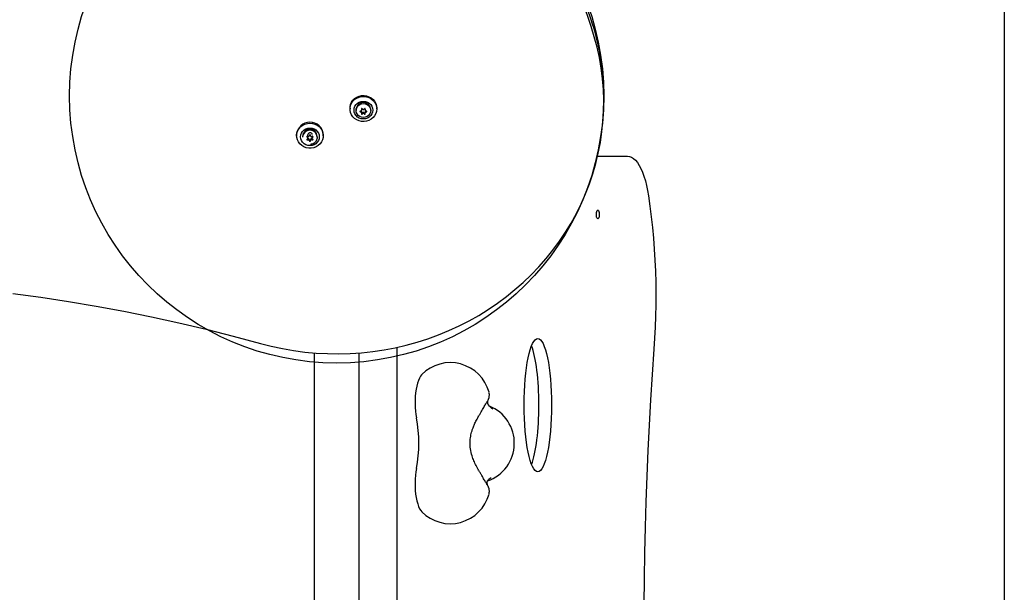
# Model space of a CAD drawing. Units: millimetres. Extents: x 1352 to 6364, y 1248 to 8374.
# Drawn here: x 4336 to 5073, y 3234 to 3663 of the extents above; entities that cross this region are included whole.
import ezdxf

# ---------------------------------------------------------------- set-up
doc = ezdxf.new("R2010")
doc.units = ezdxf.units.MM
doc.header["$LTSCALE"] = 200
doc.layers.add('OTWORY_MONTAŻOWE', color=1, linetype='Continuous')
doc.layers.add('WYLEWKI_BETONOWE', color=52, linetype='Continuous')

msp = doc.modelspace()

# ---------------------------------------------------------------- linework, layer by layer
at = {"color": 7, "linetype": 'Continuous', "lineweight": 25}
for p, q in [((4773.09, 3600.67), (4773.09, 3605.8)), ((4583.09, 3596.75), (4583.09, 3596.07)), ((4587.59, 3595.6), (4587.59, 3594.91)), ((4591.43, 3594.7), (4590.76, 3594.56)), ((4590.76, 3593.92), (4591.43, 3593.78)), ((4590.86, 3594.58), (4591.43, 3594.47)), ((4591.63, 3595.97), (4591.84, 3595.36)), ((4591.84, 3593.12), (4591.63, 3592.51)), ((4591.74, 3596.33), (4591.84, 3596.05)), ((4591.86, 3595.21), (4591.86, 3595.89)), ((4591.86, 3593.28), (4591.86, 3593.96)), ((4592.68, 3595.82), (4592.22, 3596.3)), ((4592.22, 3592.87), (4592.68, 3593.35)), ((4592.22, 3592.19), (4592.68, 3592.66)), ((4593.95, 3596.3), (4593.49, 3595.82)), ((4593.49, 3593.35), (4593.95, 3592.87)), ((4593.49, 3592.66), (4593.95, 3592.19)), ((4594.31, 3595.89), (4594.31, 3595.21)), ((4594.31, 3593.96), (4594.31, 3593.28)), ((4594.34, 3596.05), (4594.43, 3596.33)), ((4594.34, 3595.36), (4594.55, 3595.97)), ((4594.55, 3592.51), (4594.34, 3593.12)), ((4595.41, 3594.56), (4594.75, 3594.7)), ((4594.75, 3594.47), (4595.31, 3594.58)), ((4594.75, 3593.78), (4595.41, 3593.92)), ((4598.59, 3594.91), (4598.59, 3595.6)), ((4603.09, 3596.07), (4603.09, 3596.75)), ((4543.09, 3576.75), (4543.09, 3576.07)), ((4552.75, 3576.43), (4552.6, 3575.8)), ((4553.58, 3575.8), (4553.43, 3576.43)), ((4563.09, 3576.07), (4563.09, 3576.75)), ((4547.59, 3575.6), (4547.59, 3574.91)), ((4550.9, 3575.06), (4551.41, 3574.63)), ((4551.41, 3573.86), (4550.9, 3573.43)), ((4551.05, 3575.62), (4551.41, 3575.31)), ((4551.9, 3575.42), (4551.25, 3575.61)), ((4551.25, 3573.56), (4551.9, 3573.75)), ((4551.25, 3572.87), (4551.9, 3573.07)), ((4551.59, 3574.24), (4551.59, 3574.93)), ((4552.6, 3573.37), (4552.75, 3572.74)), ((4552.6, 3572.69), (4552.75, 3572.06)), ((4553.43, 3572.74), (4553.58, 3573.37)), ((4553.43, 3572.06), (4553.58, 3572.69)), ((4554.93, 3575.61), (4554.28, 3575.42)), ((4554.28, 3573.75), (4554.93, 3573.56)), ((4554.28, 3573.07), (4554.93, 3572.87)), ((4554.59, 3574.93), (4554.59, 3574.24)), ((4554.77, 3575.31), (4555.13, 3575.62)), ((4554.77, 3574.63), (4555.27, 3575.06)), ((4555.27, 3573.43), (4554.77, 3573.86)), ((4558.59, 3574.91), (4558.59, 3575.6)), ((4768.54, 3560.81), (4790.99, 3560.81)), ((4618.09, 3417.55), (4618.09, 3213.81)), ((4556.24, 3413.4), (4556.24, 3221.98)), ((4589.94, 3209.93), (4589.94, 3413.4))]:
    msp.add_line(p, q, dxfattribs=at)
at = {"color": 7, "linetype": 'Continuous', "lineweight": 25, "flags": 128}
for points in [[(4763.62, 3662.95), (4757.53, 3681.43), (4751.77, 3700.02), (4746.36, 3718.69), (4741.28, 3737.45), (4736.55, 3756.28), (4732.17, 3775.19), (4728.13, 3794.17), (4724.44, 3813.21), (4721.09, 3832.31), (4718.1, 3851.46), (4715.46, 3870.65), (4713.16, 3889.88), (4711.22, 3909.15), (4709.63, 3928.45), (4708.4, 3947.77), (4707.51, 3967.1), (4706.98, 3986.45), (4706.81, 4003.24)], [(4763.62, 3657.82), (4757.53, 3676.3)], [(4515.94, 3420.57), (4524.15, 3418.45), (4532.44, 3416.66), (4540.8, 3415.2), (4549.23, 3414.08), (4557.69, 3413.29), (4566.19, 3412.85), (4574.69, 3412.74), (4583.2, 3412.97), (4591.68, 3413.55), (4600.13, 3414.46), (4608.54, 3415.71), (4616.87, 3417.29), (4625.13, 3419.21), (4633.3, 3421.45), (4641.35, 3424.02), (4649.29, 3426.91), (4657.08, 3430.11), (4664.72, 3433.62), (4672.2, 3437.44), (4679.5, 3441.54), (4686.6, 3445.94), (4693.5, 3450.62), (4700.19, 3455.56), (4706.64, 3460.77), (4712.85, 3466.24), (4718.81, 3471.94), (4724.5, 3477.88), (4729.92, 3484.05), (4735.06, 3490.42), (4739.9, 3496.99), (4744.44, 3503.75), (4748.67, 3510.69), (4752.58, 3517.78), (4756.17, 3525.03), (4759.43, 3532.42), (4762.35, 3539.93), (4764.93, 3547.54), (4767.16, 3555.26), (4769.04, 3563.05), (4770.57, 3570.92), (4771.73, 3578.84), (4772.54, 3586.8), (4772.99, 3594.78), (4773.08, 3602.77), (4772.8, 3610.76), (4772.16, 3618.73), (4771.16, 3626.67), (4769.81, 3634.56), (4768.1, 3642.4), (4766.03, 3650.15), (4763.62, 3657.82)], [(4583.09, 3596.75), (4583.13, 3597.64), (4583.49, 3599.4), (4584.2, 3601.06), (4585.23, 3602.56), (4586.54, 3603.85), (4588.09, 3604.89), (4589.82, 3605.63), (4591.66, 3606.05), (4593.56, 3606.14), (4595.45, 3605.88), (4597.24, 3605.3), (4598.89, 3604.41), (4600.33, 3603.24), (4601.5, 3601.83), (4602.37, 3600.24), (4602.91, 3598.53), (4603.09, 3596.75), (4603.09, 3596.75)], [(4603.09, 3596.07), (4602.91, 3594.29), (4602.37, 3592.57), (4601.5, 3590.99), (4600.33, 3589.58), (4598.89, 3588.41), (4597.24, 3587.52), (4595.45, 3586.93), (4593.56, 3586.68), (4591.66, 3586.77), (4589.82, 3587.19), (4588.09, 3587.93), (4586.54, 3588.96), (4585.23, 3590.26), (4584.2, 3591.76), (4583.49, 3593.42), (4583.13, 3595.17), (4583.13, 3596.96), (4583.49, 3598.71), (4584.2, 3600.37), (4585.23, 3601.88), (4586.54, 3603.17), (4588.09, 3604.2), (4589.82, 3604.95), (4591.66, 3605.37), (4593.56, 3605.45), (4595.45, 3605.2), (4597.24, 3604.61), (4598.89, 3603.72), (4600.33, 3602.55), (4601.5, 3601.15), (4602.37, 3599.56), (4602.91, 3597.85), (4603.09, 3596.07)], [(4600.09, 3595.21), (4599.91, 3593.75), (4599.39, 3592.36), (4598.56, 3591.11), (4597.45, 3590.07), (4596.12, 3589.29), (4594.65, 3588.8), (4593.09, 3588.63), (4591.53, 3588.8), (4590.05, 3589.29), (4588.72, 3590.07), (4587.61, 3591.11), (4586.78, 3592.36), (4586.26, 3593.75), (4586.09, 3595.21), (4586.26, 3596.68), (4586.78, 3598.07), (4587.61, 3599.31), (4588.72, 3600.35), (4590.05, 3601.14), (4591.53, 3601.62), (4593.09, 3601.79), (4594.65, 3601.62), (4596.12, 3601.14), (4597.45, 3600.35), (4598.56, 3599.31), (4599.39, 3598.07), (4599.91, 3596.68), (4600.09, 3595.21)], [(4593.09, 3589.75), (4591.66, 3589.92), (4590.34, 3590.44), (4589.2, 3591.26), (4588.32, 3592.33), (4587.78, 3593.58), (4587.59, 3594.91), (4587.78, 3596.25), (4588.32, 3597.5), (4589.2, 3598.57), (4590.34, 3599.39), (4591.66, 3599.91), (4593.09, 3600.08), (4594.51, 3599.91), (4595.84, 3599.39), (4596.98, 3598.57), (4597.85, 3597.5), (4598.4, 3596.25), (4598.59, 3594.91), (4598.4, 3593.58), (4597.85, 3592.33), (4596.98, 3591.26), (4595.84, 3590.44), (4594.51, 3589.92), (4593.09, 3589.75)], [(4591.84, 3596.05), (4591.86, 3595.94), (4591.86, 3595.89)], [(4594.31, 3595.89), (4594.32, 3595.94), (4594.34, 3596.05)], [(4553.09, 3585.46), (4554.98, 3585.29), (4556.8, 3584.79), (4558.49, 3583.97), (4559.99, 3582.87), (4561.23, 3581.52), (4562.18, 3579.97), (4562.81, 3578.28), (4563.08, 3576.51), (4562.99, 3574.73), (4562.54, 3572.99), (4561.75, 3571.37), (4560.65, 3569.91), (4559.27, 3568.68), (4557.67, 3567.71), (4555.91, 3567.05), (4554.04, 3566.71), (4552.14, 3566.71), (4550.27, 3567.05), (4548.51, 3567.71), (4546.91, 3568.68), (4545.53, 3569.91), (4544.43, 3571.37), (4543.64, 3572.99), (4543.19, 3574.73), (4543.1, 3576.51), (4543.37, 3578.28), (4543.99, 3579.97), (4544.94, 3581.52), (4546.19, 3582.87), (4547.68, 3583.97), (4549.37, 3584.79), (4551.2, 3585.29), (4553.09, 3585.46)], [(4553.09, 3581.79), (4554.65, 3581.62), (4556.12, 3581.14), (4557.45, 3580.35), (4558.56, 3579.31), (4559.39, 3578.07), (4559.91, 3576.68), (4560.09, 3575.21), (4559.91, 3573.75), (4559.39, 3572.36), (4558.56, 3571.11), (4557.45, 3570.07), (4556.12, 3569.29), (4554.65, 3568.8), (4553.09, 3568.63), (4551.53, 3568.8), (4550.05, 3569.29), (4548.72, 3570.07), (4547.61, 3571.11), (4546.78, 3572.36), (4546.26, 3573.75), (4546.09, 3575.21), (4546.26, 3576.68), (4546.78, 3578.07), (4547.61, 3579.31), (4548.72, 3580.35), (4550.05, 3581.14), (4551.53, 3581.62), (4553.09, 3581.79)], [(4551.05, 3573.55), (4551.13, 3573.54), (4551.25, 3573.56)], [(4554.93, 3573.56), (4555.05, 3573.54), (4555.13, 3573.55)], [(4790.99, 3560.81), (4792.51, 3560.61), (4794.01, 3560.02), (4795.49, 3559.04), (4796.94, 3557.68), (4798.34, 3555.96), (4799.68, 3553.87), (4800.95, 3551.45), (4802.15, 3548.71), (4803.25, 3545.67), (4804.26, 3542.35), (4805.16, 3538.79), (4805.96, 3535), (4806.63, 3531.02)], [(4806.63, 3531.02), (4807.73, 3523.28), (4808.71, 3515.4), (4809.57, 3507.4), (4810.31, 3499.29), (4810.92, 3491.09), (4811.4, 3482.83), (4811.76, 3474.5), (4811.99, 3466.14), (4812.09, 3457.76), (4812.06, 3449.38), (4811.9, 3441), (4811.62, 3432.66), (4811.2, 3424.36), (4810.66, 3416.12)], [(4768.68, 3513.91), (4768.32, 3514.08), (4767.99, 3514.59), (4767.75, 3515.38), (4767.6, 3516.36), (4767.57, 3517.42), (4767.66, 3518.46), (4767.86, 3519.36), (4768.15, 3520.01), (4768.49, 3520.36), (4768.86, 3520.36), (4769.21, 3520.01), (4769.5, 3519.36), (4769.7, 3518.46), (4769.79, 3517.42), (4769.76, 3516.36), (4769.61, 3515.38), (4769.36, 3514.59), (4769.04, 3514.08), (4768.68, 3513.91)], [(4330.68, 3457.81), (4351.54, 3455.04), (4372.35, 3451.92), (4393.1, 3448.46), (4413.78, 3444.66), (4434.39, 3440.52), (4454.91, 3436.03), (4475.35, 3431.22), (4495.7, 3426.06), (4515.94, 3420.57)], [(4810.66, 3416.12), (4809.34, 3397.25), (4808.14, 3378.31), (4807.07, 3359.3), (4806.12, 3340.24), (4805.3, 3321.13), (4804.6, 3301.97), (4804.03, 3282.78), (4803.58, 3263.56), (4803.27, 3244.32), (4803.08, 3225.07), (4803.06, 3222.56)], [(4636.91, 3397.26), (4636.74, 3397.08), (4635.87, 3395.95), (4635.05, 3394.5), (4634.3, 3392.77), (4633.63, 3390.78), (4633.05, 3388.55), (4632.56, 3386.13), (4632.19, 3383.56), (4631.93, 3380.87), (4631.78, 3378.1), (4631.76, 3375.3), (4631.85, 3372.52), (4632.07, 3369.79), (4632.39, 3367.16), (4632.83, 3364.67)], [(4632.83, 3326.94), (4632.39, 3324.4), (4632.06, 3321.72), (4631.85, 3318.93), (4631.76, 3316.09), (4631.79, 3313.24), (4631.95, 3310.43), (4632.23, 3307.7), (4632.63, 3305.1), (4633.14, 3302.66), (4633.75, 3300.43), (4634.45, 3298.45), (4635.23, 3296.75), (4636.08, 3295.35), (4636.91, 3294.35)]]:
    msp.add_lwpolyline(points, dxfattribs=at)
at = {"color": 7, "linetype": 'Continuous', "lineweight": 25}
for centre, radius, start, end in [((4595.55, 3605.74), 177.54, 0.02046, 18.7969), ((4593.09, 3595.32), 5.51, 2.86749, 177.13251), ((4590.82, 3594.24), 0.326, 99.35173, 260.64827), ((4591.34, 3595.21), 0.516, 279.55253, 17.31406), ((4591.34, 3593.95), 0.522, 1.03305, 80.13973), ((4591.34, 3593.28), 0.516, 342.68594, 80.44747), ((4591.96, 3596.06), 0.347, 42.31068, 194.6518), ((4591.96, 3592.42), 0.347, 165.3482, 317.68932), ((4591.96, 3593.13), 0.365, 232.62963, 315.23206), ((4593.09, 3596.22), 0.573, 224.77154, 315.22846), ((4593.09, 3592.95), 0.573, 44.77154, 135.22846), ((4593.09, 3592.26), 0.573, 44.77154, 135.22846), ((4594.21, 3596.06), 0.347, 345.3482, 137.68932), ((4594.21, 3593.13), 0.365, 224.78258, 307.35572), ((4594.21, 3592.42), 0.347, 222.31068, 14.6518), ((4594.84, 3593.95), 0.527, 100.29206, 178.53516), ((4594.83, 3595.21), 0.516, 162.68594, 260.44747), ((4594.83, 3593.28), 0.516, 99.55253, 197.31406), ((4595.36, 3594.24), 0.326, 279.35173, 80.64827), ((4552.78, 3576.45), 9.7, 88.18801, 178.25035), ((4553.42, 3576.48), 9.67, 1.58963, 91.97201), ((4553.09, 3575.32), 5.51, 2.86749, 177.13251), ((4553.09, 3574.64), 5.51, 2.86749, 177.13251), ((4553.09, 3576.33), 0.354, 15.28727, 164.71273), ((4551.13, 3575.3), 0.333, 69.29327, 227.57333), ((4551.13, 3573.18), 0.333, 132.42667, 290.70673), ((4551.08, 3574.92), 0.504, 0.39507, 49.96466), ((4551.09, 3574.24), 0.497, 309.80254, 50.19746), ((4552.07, 3575.95), 0.553, 252.08324, 344.87924), ((4552.07, 3573.22), 0.553, 15.12076, 107.91676), ((4552.07, 3572.54), 0.553, 15.12076, 107.91676), ((4553.09, 3572.84), 0.354, 195.28727, 344.71273), ((4553.09, 3572.15), 0.354, 195.28727, 344.71273), ((4554.11, 3575.95), 0.553, 195.12076, 287.91676), ((4554.11, 3573.22), 0.553, 72.08324, 164.87924), ((4554.11, 3572.54), 0.553, 72.08324, 164.87924), ((4555.09, 3574.92), 0.504, 130.03534, 179.60493), ((4555.09, 3574.24), 0.497, 129.80254, 230.19746), ((4555.05, 3575.3), 0.333, 312.42667, 110.70673), ((4555.05, 3573.18), 0.333, 249.29327, 47.57333), ((4658.2, 3376.12), 30, 15.03276, 135.19033), ((4676.15, 3345.81), 30, 289.46065, 67.84716), ((4534.93, 3345.81), 99.7, 349.09157, 10.90843), ((4658.2, 3315.5), 30, 224.80967, 344.96724)]:
    msp.add_arc(centre, radius, start, end, dxfattribs=at)
msp.add_ellipse((4723.7, 3374.31), major_axis=(0, 50), ratio=0.205212, dxfattribs=at)
msp.add_ellipse((4714.31, 3374.31), major_axis=(0, 50), ratio=0.205212, start_param=3.617239, end_param=5.807539, dxfattribs=at)
for points, knots in [([(4554.81, 3576.86), (4554.82, 3576.91), (4554.84, 3577.03), (4554.8, 3577.17), (4554.77, 3577.26), (4554.73, 3577.39), (4554.58, 3577.67), (4554.18, 3578.05), (4553.53, 3578.28), (4552.81, 3578.25), (4552.13, 3577.94), (4551.61, 3577.4), (4551.39, 3576.87), (4551.34, 3576.5), (4551.34, 3576.38), (4551.34, 3576.33), (4551.34, 3576.33)], [0, 0, 0, 0, 0.03253, 0.076643, 0.09007, 0.097734, 0.161831, 0.290975, 0.419045, 0.547944, 0.676824, 0.804896, 0.934053, 0.974377, 0.998208, 1, 1, 1, 1]), ([(4553.49, 3569.8), (4553.76, 3569.81), (4554.47, 3569.85), (4555.58, 3570.26), (4556.73, 3570.97), (4557.67, 3571.94), (4558.34, 3573.09), (4558.68, 3574.22), (4558.71, 3574.93), (4558.73, 3575.21)], [0, 0, 0, 0, 0.094309, 0.255696, 0.417393, 0.578806, 0.739343, 0.898593, 1, 1, 1, 1]), ([(4679.65, 3366.41), (4679.84, 3366.74), (4680.39, 3367.69), (4681.27, 3369.23), (4682.27, 3370.96), (4683.2, 3372.55), (4684.03, 3373.97), (4684.74, 3375.18), (4685.32, 3376.16), (4685.72, 3376.82), (4685.95, 3377.18), (4685.98, 3377.23), (4685.99, 3377.25)], [0, 0, 0, 0, 0.060274, 0.17503, 0.28977, 0.404346, 0.518641, 0.632431, 0.745244, 0.855929, 0.94136, 1, 1, 1, 1]), ([(4689.95, 3371.26), (4689.46, 3371.68), (4688.57, 3372.44), (4687.71, 3373.28), (4687.19, 3373.87), (4686.86, 3374.32), (4686.6, 3374.77), (4686.38, 3375.24), (4686.23, 3375.79), (4686.17, 3376.38), (4686.23, 3377.02), (4686.38, 3377.65), (4686.58, 3378.17), (4686.58, 3378.17), (4686.58, 3378.17)], [0, 0, 0, 0, 0.099857, 0.180958, 0.246007, 0.296391, 0.341043, 0.397043, 0.465778, 0.548581, 0.647046, 0.7627, 0.896562, 1, 1, 1, 1]), ([(4686.62, 3378.25), (4686.66, 3378.35), (4686.74, 3378.52), (4686.91, 3378.93), (4687.11, 3379.5), (4687.3, 3380.24), (4687.45, 3381.22), (4687.45, 3382.35), (4687.36, 3383.24), (4687.21, 3383.69), (4687.19, 3383.75)], [0, 0, 0, 0, 0.1150682, 0.2109181, 0.3087595, 0.4336095, 0.5845795, 0.7761981, 0.9704992, 1, 1, 1, 1]), ([(4679.64, 3325.22), (4678.94, 3326.46), (4677.58, 3328.88), (4675.83, 3332.58), (4674.26, 3336.74), (4673.16, 3341.36), (4672.85, 3346.37), (4673.33, 3350.94), (4674.22, 3354.55), (4675.25, 3357.52), (4676.36, 3360.17), (4677.84, 3363.19), (4679.01, 3365.28), (4679.64, 3366.4)], [0, 0, 0, 0, 0.097628, 0.190447, 0.278406, 0.40295, 0.516058, 0.6192, 0.715488, 0.770647, 0.835785, 0.911979, 1, 1, 1, 1]), ([(4685.99, 3314.37), (4685.98, 3314.38), (4685.95, 3314.42), (4685.78, 3314.7), (4685.47, 3315.22), (4684.99, 3316.02), (4684.35, 3317.09), (4683.58, 3318.4), (4682.71, 3319.9), (4681.74, 3321.57), (4680.72, 3323.34), (4680, 3324.59), (4679.65, 3325.21)], [0, 0, 0, 0, 0.052728, 0.125723, 0.217508, 0.321526, 0.431467, 0.543992, 0.657687, 0.771959, 0.886537, 1, 1, 1, 1]), ([(4686.38, 3313.84), (4686.34, 3313.93), (4686.27, 3314.09), (4686.02, 3314.73), (4685.84, 3315.41), (4685.74, 3316.02), (4685.76, 3316.48), (4685.77, 3316.69), (4685.8, 3316.89), (4685.89, 3317.19), (4686.1, 3317.61), (4686.53, 3318.2), (4687.34, 3319.04), (4688.26, 3319.77), (4688.77, 3320.17)], [0, 0, 0, 0, 0.138165, 0.256691, 0.354989, 0.467374, 0.542194, 0.575389, 0.621003, 0.685332, 0.745607, 0.816739, 0.900439, 1, 1, 1, 1]), ([(4687.18, 3307.84), (4687.23, 3308.03), (4687.38, 3308.58), (4687.46, 3309.49), (4687.43, 3310.5), (4687.3, 3311.39), (4687.11, 3312.11), (4686.92, 3312.65), (4686.77, 3313.03), (4686.63, 3313.34), (4686.52, 3313.55), (4686.46, 3313.68), (4686.43, 3313.73)], [0, 0, 0, 0, 0.0773162, 0.2245909, 0.3595853, 0.4799524, 0.5807893, 0.6607412, 0.7342995, 0.8164333, 0.932509, 1, 1, 1, 1])]:
    msp.add_open_spline(points, degree=3, knots=knots, dxfattribs=at)
at = {"layer": 'OTWORY_MONTAŻOWE'}
msp.add_circle((4573.09, 3605.81), 200, dxfattribs=at)
at = {"layer": 'WYLEWKI_BETONOWE'}
msp.add_line((5073.09, 4905.81), (5073.09, 2305.81), dxfattribs=at)

doc.saveas('drawing.dxf')
